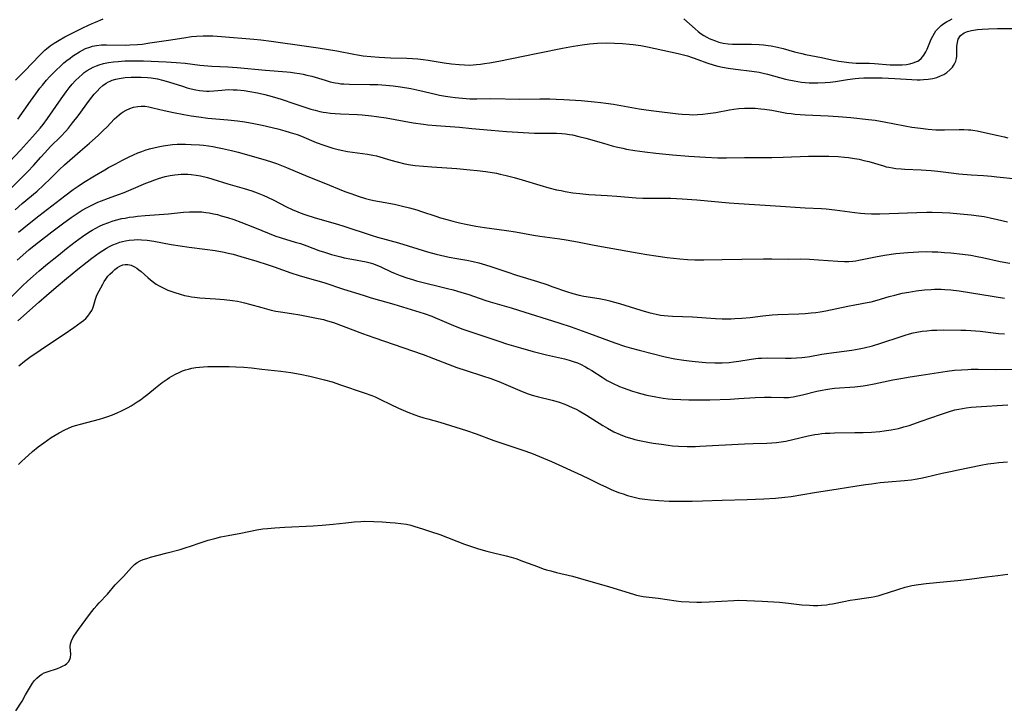
# Model space of a CAD drawing. Units: inches. Extents: x 2044923 to 2050399, y 189883 to 195346.
# Drawn here: x 2046950 to 2047128, y 190467 to 190591 of the extents above; entities that cross this region are included whole.
import ezdxf

# ---------------------------------------------------------------- set-up
doc = ezdxf.new("R2010")
doc.units = ezdxf.units.IN
doc.header["$MEASUREMENT"] = 0
doc.layers.add('c_16_T14S_R18E', color=21, linetype='Continuous')

msp = doc.modelspace()

# ---------------------------------------------------------------- linework, layer by layer
at = {"layer": 'c_16_T14S_R18E'}
for points in [[(2046949.62, 190580.07, 1050), (2046951.33, 190581.79, 1050), (2046953.98, 190584.58, 1050), (2046954.56, 190585.15, 1050), (2046954.93, 190585.49, 1050), (2046955.23, 190585.75, 1050), (2046955.92, 190586.3, 1050), (2046956.63, 190586.8, 1050), (2046957.5, 190587.34, 1050), (2046958.55, 190587.93, 1050), (2046959.62, 190588.48, 1050), (2046961.89, 190589.6, 1050), (2046963.46, 190590.34, 1050), (2046964.06, 190590.6, 1050), (2046965.48, 190591.19, 1050)], [(2047070.49, 190591.21, 1050), (2047072.53, 190589.35, 1050), (2047073.06, 190588.91, 1050), (2047073.62, 190588.49, 1050), (2047074.11, 190588.17, 1050), (2047074.62, 190587.87, 1050), (2047075.08, 190587.64, 1050), (2047075.55, 190587.43, 1050), (2047076.18, 190587.18, 1050), (2047076.82, 190586.97, 1050), (2047077.6, 190586.78, 1050), (2047078.48, 190586.66, 1050), (2047079.26, 190586.6, 1050), (2047080.41, 190586.58, 1050), (2047082.74, 190586.58, 1050), (2047084.08, 190586.54, 1050), (2047084.91, 190586.48, 1050), (2047085.74, 190586.39, 1050), (2047086.3, 190586.31, 1050), (2047087.39, 190586.08, 1050), (2047088.45, 190585.8, 1050), (2047090.52, 190585.22, 1050), (2047091.8, 190584.9, 1050), (2047092.45, 190584.76, 1050), (2047095.35, 190584.21, 1050), (2047097.23, 190583.8, 1050), (2047098.48, 190583.54, 1050), (2047099.45, 190583.38, 1050), (2047100.33, 190583.27, 1050), (2047101.65, 190583.17, 1050), (2047104.04, 190583.14, 1050), (2047104.96, 190583.1, 1050), (2047107.78, 190582.89, 1050), (2047108.52, 190582.86, 1050), (2047109.24, 190582.85, 1050), (2047109.96, 190582.88, 1050), (2047110.74, 190582.95, 1050), (2047111.35, 190583.05, 1050), (2047111.93, 190583.2, 1050), (2047112.46, 190583.4, 1050), (2047112.77, 190583.55, 1050), (2047113.01, 190583.71, 1050), (2047113.41, 190584.04, 1050), (2047113.9, 190584.64, 1050), (2047114.24, 190585.23, 1050), (2047114.46, 190585.7, 1050), (2047115.21, 190587.51, 1050), (2047115.48, 190588.06, 1050), (2047115.79, 190588.6, 1050), (2047116.07, 190588.99, 1050), (2047116.38, 190589.35, 1050), (2047117.02, 190589.96, 1050), (2047117.49, 190590.31, 1050), (2047117.98, 190590.63, 1050), (2047118.48, 190590.91, 1050), (2047118.99, 190591.18, 1050)], [(2046950.07, 190573.02, 1052), (2046952.33, 190576.28, 1052), (2046953.29, 190577.62, 1052), (2046954.03, 190578.62, 1052), (2046954.49, 190579.21, 1052), (2046955.21, 190580.08, 1052), (2046955.76, 190580.7, 1052), (2046956.84, 190581.8, 1052), (2046957.87, 190582.75, 1052), (2046958.39, 190583.21, 1052), (2046958.93, 190583.65, 1052), (2046959.48, 190584.08, 1052), (2046959.95, 190584.42, 1052), (2046960.42, 190584.74, 1052), (2046961.21, 190585.24, 1052), (2046961.75, 190585.53, 1052), (2046962.29, 190585.79, 1052), (2046963.06, 190586.08, 1052), (2046963.54, 190586.23, 1052), (2046964.25, 190586.37, 1052), (2046965.15, 190586.46, 1052), (2046966.07, 190586.49, 1052), (2046969.44, 190586.44, 1052), (2046970.31, 190586.46, 1052), (2046971.7, 190586.54, 1052), (2046972.51, 190586.63, 1052), (2046973.93, 190586.82, 1052), (2046977.32, 190587.33, 1052), (2046980.04, 190587.77, 1052), (2046981.43, 190587.97, 1052), (2046982.34, 190588.06, 1052), (2046983.58, 190588.13, 1052), (2046984.4, 190588.14, 1052), (2046985.32, 190588.11, 1052), (2046986.88, 190588.01, 1052), (2046992.73, 190587.49, 1052), (2046993.98, 190587.36, 1052), (2046995.86, 190587.13, 1052), (2047002.27, 190586.25, 1052), (2047004.38, 190585.93, 1052), (2047007.71, 190585.37, 1052), (2047010.81, 190584.77, 1052), (2047011.47, 190584.65, 1052), (2047012.51, 190584.49, 1052), (2047013.87, 190584.35, 1052), (2047015.41, 190584.24, 1052), (2047017.41, 190584.15, 1052), (2047020.4, 190584.07, 1052), (2047021.44, 190584.02, 1052), (2047022.35, 190583.96, 1052), (2047023.37, 190583.86, 1052), (2047024.23, 190583.74, 1052), (2047027.13, 190583.24, 1052), (2047028.45, 190583.05, 1052), (2047029.86, 190582.9, 1052), (2047030.82, 190582.85, 1052), (2047031.79, 190582.83, 1052), (2047032.39, 190582.85, 1052), (2047032.97, 190582.9, 1052), (2047033.7, 190582.97, 1052), (2047034.42, 190583.08, 1052), (2047035.34, 190583.23, 1052), (2047037.05, 190583.56, 1052), (2047041.43, 190584.45, 1052), (2047044.39, 190585.02, 1052), (2047048.56, 190585.9, 1052), (2047050.52, 190586.26, 1052), (2047052.07, 190586.51, 1052), (2047053.44, 190586.68, 1052), (2047054.88, 190586.79, 1052), (2047056.42, 190586.83, 1052), (2047057.93, 190586.81, 1052), (2047059.41, 190586.74, 1052), (2047060.64, 190586.63, 1052), (2047061.3, 190586.56, 1052), (2047062.7, 190586.35, 1052), (2047063.93, 190586.12, 1052), (2047069.45, 190584.94, 1052), (2047070.68, 190584.63, 1052), (2047071.17, 190584.48, 1052), (2047073, 190583.81, 1052), (2047074.62, 190583.25, 1052), (2047075.95, 190582.83, 1052), (2047076.63, 190582.65, 1052), (2047077.49, 190582.45, 1052), (2047078.52, 190582.27, 1052), (2047079.85, 190582.09, 1052), (2047082.79, 190581.75, 1052), (2047084.11, 190581.53, 1052), (2047084.85, 190581.37, 1052), (2047085.61, 190581.19, 1052), (2047088.89, 190580.3, 1052), (2047089.48, 190580.15, 1052), (2047090.43, 190579.95, 1052), (2047091.1, 190579.84, 1052), (2047091.77, 190579.75, 1052), (2047092.44, 190579.68, 1052), (2047093.13, 190579.64, 1052), (2047093.91, 190579.61, 1052), (2047094.7, 190579.62, 1052), (2047096.02, 190579.68, 1052), (2047096.95, 190579.76, 1052), (2047097.88, 190579.87, 1052), (2047100.07, 190580.22, 1052), (2047101.48, 190580.41, 1052), (2047102.12, 190580.47, 1052), (2047103.01, 190580.52, 1052), (2047103.9, 190580.54, 1052), (2047105, 190580.54, 1052), (2047106.36, 190580.51, 1052), (2047108.63, 190580.4, 1052), (2047111.72, 190580.22, 1052), (2047112.66, 190580.18, 1052), (2047113.23, 190580.17, 1052), (2047113.83, 190580.19, 1052), (2047114.67, 190580.26, 1052), (2047115.48, 190580.4, 1052), (2047116.25, 190580.6, 1052), (2047116.92, 190580.85, 1052), (2047117.51, 190581.15, 1052), (2047118.05, 190581.49, 1052), (2047118.58, 190581.95, 1052), (2047119.04, 190582.45, 1052), (2047119.27, 190582.76, 1052), (2047119.51, 190583.15, 1052), (2047119.69, 190583.55, 1052), (2047119.81, 190584, 1052), (2047119.86, 190584.46, 1052), (2047119.85, 190585.62, 1052), (2047119.86, 190586.25, 1052), (2047119.94, 190586.9, 1052), (2047120.11, 190587.51, 1052), (2047120.53, 190588.18, 1052), (2047121.15, 190588.64, 1052), (2047121.79, 190588.89, 1052), (2047122.52, 190589.07, 1052), (2047123.58, 190589.23, 1052), (2047124.41, 190589.3, 1052), (2047125.59, 190589.37, 1052), (2047127.22, 190589.42, 1052), (2047130.51, 190589.42, 1052)], [(2046948.53, 190565.36, 1054), (2046950.5, 190567.46, 1054), (2046952.71, 190569.86, 1054), (2046953.62, 190570.88, 1054), (2046954.06, 190571.4, 1054), (2046954.6, 190572.09, 1054), (2046955.41, 190573.19, 1054), (2046957.89, 190576.74, 1054), (2046958.79, 190577.97, 1054), (2046959.33, 190578.68, 1054), (2046959.89, 190579.37, 1054), (2046960.48, 190580.03, 1054), (2046961.11, 190580.66, 1054), (2046961.66, 190581.14, 1054), (2046962.05, 190581.46, 1054), (2046962.57, 190581.83, 1054), (2046963.11, 190582.17, 1054), (2046963.67, 190582.46, 1054), (2046964.26, 190582.71, 1054), (2046964.76, 190582.88, 1054), (2046965.51, 190583.08, 1054), (2046966.42, 190583.26, 1054), (2046967.36, 190583.4, 1054), (2046968.16, 190583.48, 1054), (2046969.37, 190583.57, 1054), (2046970.5, 190583.6, 1054), (2046971.24, 190583.61, 1054), (2046972.76, 190583.58, 1054), (2046976.88, 190583.41, 1054), (2046978.65, 190583.31, 1054), (2046980.32, 190583.16, 1054), (2046982.93, 190582.83, 1054), (2046984.43, 190582.66, 1054), (2046985.14, 190582.62, 1054), (2046988, 190582.49, 1054), (2046989.72, 190582.37, 1054), (2046994.81, 190581.89, 1054), (2046998.66, 190581.6, 1054), (2046999.38, 190581.53, 1054), (2047000.09, 190581.45, 1054), (2047000.97, 190581.31, 1054), (2047001.65, 190581.17, 1054), (2047002.33, 190581.02, 1054), (2047003.19, 190580.8, 1054), (2047005.65, 190580.07, 1054), (2047006.54, 190579.82, 1054), (2047007.45, 190579.62, 1054), (2047007.96, 190579.53, 1054), (2047008.48, 190579.46, 1054), (2047009, 190579.41, 1054), (2047010.04, 190579.36, 1054), (2047013.72, 190579.33, 1054), (2047015.17, 190579.29, 1054), (2047016.61, 190579.21, 1054), (2047017.89, 190579.09, 1054), (2047019.25, 190578.9, 1054), (2047021.09, 190578.59, 1054), (2047022.71, 190578.25, 1054), (2047025.58, 190577.56, 1054), (2047026.29, 190577.4, 1054), (2047027.38, 190577.19, 1054), (2047028.25, 190577.06, 1054), (2047029.11, 190576.95, 1054), (2047030.47, 190576.82, 1054), (2047031.81, 190576.74, 1054), (2047033.04, 190576.72, 1054), (2047035.58, 190576.76, 1054), (2047040.83, 190576.69, 1054), (2047044.42, 190576.74, 1054), (2047046.24, 190576.72, 1054), (2047047.41, 190576.68, 1054), (2047048.78, 190576.61, 1054), (2047051.94, 190576.4, 1054), (2047054.34, 190576.2, 1054), (2047055.44, 190576.08, 1054), (2047056.39, 190575.95, 1054), (2047057.76, 190575.74, 1054), (2047062.43, 190574.92, 1054), (2047063.68, 190574.72, 1054), (2047065.03, 190574.54, 1054), (2047069.44, 190574.01, 1054), (2047070.17, 190573.94, 1054), (2047071.43, 190573.86, 1054), (2047072.02, 190573.85, 1054), (2047072.97, 190573.88, 1054), (2047073.92, 190573.94, 1054), (2047074.79, 190574.04, 1054), (2047076.29, 190574.28, 1054), (2047078.73, 190574.73, 1054), (2047079.53, 190574.85, 1054), (2047080.43, 190574.97, 1054), (2047081.45, 190575.04, 1054), (2047082.17, 190575.06, 1054), (2047082.79, 190575.06, 1054), (2047083.4, 190575.03, 1054), (2047084.43, 190574.94, 1054), (2047085.06, 190574.86, 1054), (2047086.39, 190574.65, 1054), (2047089.11, 190574.15, 1054), (2047089.89, 190574.04, 1054), (2047090.59, 190573.97, 1054), (2047092.42, 190573.83, 1054), (2047096.56, 190573.65, 1054), (2047098.4, 190573.55, 1054), (2047100.66, 190573.34, 1054), (2047103.88, 190573, 1054), (2047105.05, 190572.84, 1054), (2047106.71, 190572.56, 1054), (2047110.44, 190571.84, 1054), (2047111.71, 190571.62, 1054), (2047113.28, 190571.39, 1054), (2047114.65, 190571.23, 1054), (2047116.03, 190571.12, 1054), (2047116.79, 190571.1, 1054), (2047117.59, 190571.11, 1054), (2047120.29, 190571.17, 1054), (2047121.13, 190571.17, 1054), (2047121.98, 190571.13, 1054), (2047122.35, 190571.1, 1054), (2047122.72, 190571.05, 1054), (2047123.51, 190570.93, 1054), (2047124.86, 190570.65, 1054), (2047127.33, 190570.09, 1054), (2047128.38, 190569.84, 1054), (2047129.07, 190569.65, 1054)], [(2046947.93, 190559.64, 1056), (2046951.85, 190563.61, 1056), (2046952.85, 190564.69, 1056), (2046954.18, 190566.19, 1056), (2046954.9, 190566.97, 1056), (2046955.97, 190568.08, 1056), (2046957.8, 190569.91, 1056), (2046958.73, 190570.9, 1056), (2046959.21, 190571.44, 1056), (2046959.96, 190572.36, 1056), (2046960.96, 190573.67, 1056), (2046963.03, 190576.5, 1056), (2046963.87, 190577.55, 1056), (2046964.37, 190578.11, 1056), (2046964.88, 190578.64, 1056), (2046965.43, 190579.12, 1056), (2046966, 190579.54, 1056), (2046966.47, 190579.8, 1056), (2046966.75, 190579.93, 1056), (2046967.11, 190580.08, 1056), (2046967.74, 190580.27, 1056), (2046968.39, 190580.42, 1056), (2046969.44, 190580.56, 1056), (2046970.51, 190580.64, 1056), (2046971.18, 190580.66, 1056), (2046972.35, 190580.65, 1056), (2046973.5, 190580.57, 1056), (2046974.18, 190580.49, 1056), (2046975.29, 190580.32, 1056), (2046976.23, 190580.1, 1056), (2046977.32, 190579.79, 1056), (2046979.82, 190578.99, 1056), (2046980.68, 190578.73, 1056), (2046981.41, 190578.55, 1056), (2046982.24, 190578.36, 1056), (2046982.89, 190578.25, 1056), (2046983.53, 190578.17, 1056), (2046984.17, 190578.13, 1056), (2046984.65, 190578.13, 1056), (2046985.49, 190578.17, 1056), (2046986.92, 190578.31, 1056), (2046987.52, 190578.36, 1056), (2046988.23, 190578.38, 1056), (2046988.97, 190578.37, 1056), (2046989.69, 190578.33, 1056), (2046990.95, 190578.2, 1056), (2046992.01, 190578.05, 1056), (2046993.39, 190577.8, 1056), (2046994.69, 190577.52, 1056), (2046995.4, 190577.34, 1056), (2046996.46, 190577.05, 1056), (2046997.69, 190576.64, 1056), (2047000.11, 190575.8, 1056), (2047001.77, 190575.27, 1056), (2047003.04, 190574.88, 1056), (2047003.84, 190574.66, 1056), (2047004.64, 190574.46, 1056), (2047005.25, 190574.34, 1056), (2047005.8, 190574.24, 1056), (2047006.6, 190574.14, 1056), (2047007.41, 190574.07, 1056), (2047008.42, 190574.02, 1056), (2047011.46, 190573.89, 1056), (2047012.31, 190573.82, 1056), (2047014.01, 190573.65, 1056), (2047014.9, 190573.54, 1056), (2047016.63, 190573.27, 1056), (2047021.51, 190572.4, 1056), (2047023.43, 190572.13, 1056), (2047024.19, 190572.04, 1056), (2047025.72, 190571.89, 1056), (2047029.89, 190571.58, 1056), (2047032.14, 190571.38, 1056), (2047035.62, 190571.05, 1056), (2047038.41, 190570.84, 1056), (2047043.49, 190570.53, 1056), (2047044.39, 190570.51, 1056), (2047046.21, 190570.54, 1056), (2047047.43, 190570.54, 1056), (2047048.39, 190570.48, 1056), (2047049.1, 190570.4, 1056), (2047049.81, 190570.29, 1056), (2047050.36, 190570.19, 1056), (2047051.47, 190569.94, 1056), (2047052.75, 190569.59, 1056), (2047055.94, 190568.68, 1056), (2047057.53, 190568.25, 1056), (2047058.25, 190568.06, 1056), (2047059.45, 190567.78, 1056), (2047060.1, 190567.65, 1056), (2047061.6, 190567.4, 1056), (2047063.44, 190567.15, 1056), (2047065.41, 190566.91, 1056), (2047068.41, 190566.61, 1056), (2047071.41, 190566.37, 1056), (2047074.41, 190566.16, 1056), (2047076.63, 190566.07, 1056), (2047078.22, 190566.05, 1056), (2047081.42, 190566.09, 1056), (2047086.41, 190566.12, 1056), (2047088.47, 190566.17, 1056), (2047093.01, 190566.34, 1056), (2047094.8, 190566.38, 1056), (2047096.67, 190566.37, 1056), (2047098.4, 190566.29, 1056), (2047099.56, 190566.19, 1056), (2047100.28, 190566.11, 1056), (2047101.37, 190565.94, 1056), (2047102.18, 190565.79, 1056), (2047103.05, 190565.59, 1056), (2047103.91, 190565.37, 1056), (2047106.58, 190564.58, 1056), (2047107.06, 190564.45, 1056), (2047107.54, 190564.34, 1056), (2047108.19, 190564.22, 1056), (2047108.83, 190564.14, 1056), (2047109.77, 190564.05, 1056), (2047110.44, 190564, 1056), (2047113.41, 190563.9, 1056), (2047115.2, 190563.78, 1056), (2047116.39, 190563.65, 1056), (2047118.82, 190563.33, 1056), (2047120.23, 190563.16, 1056), (2047122.42, 190562.98, 1056), (2047124.65, 190562.85, 1056), (2047126.09, 190562.74, 1056), (2047127.06, 190562.65, 1056), (2047130.65, 190562.27, 1056)], [(2046949.59, 190556.68, 1058), (2046950.84, 190557.78, 1058), (2046953.52, 190560.05, 1058), (2046954.7, 190561.1, 1058), (2046955.98, 190562.32, 1058), (2046957.61, 190563.96, 1058), (2046958.5, 190564.79, 1058), (2046961.34, 190567.28, 1058), (2046962.98, 190568.68, 1058), (2046964.55, 190570.1, 1058), (2046965.56, 190571.05, 1058), (2046966.11, 190571.6, 1058), (2046967.54, 190573.08, 1058), (2046967.94, 190573.46, 1058), (2046968.35, 190573.81, 1058), (2046968.73, 190574.1, 1058), (2046969.11, 190574.36, 1058), (2046969.65, 190574.67, 1058), (2046970.28, 190574.96, 1058), (2046970.94, 190575.19, 1058), (2046971.73, 190575.35, 1058), (2046972.37, 190575.4, 1058), (2046973.06, 190575.37, 1058), (2046973.75, 190575.27, 1058), (2046974.45, 190575.12, 1058), (2046976.52, 190574.61, 1058), (2046978.22, 190574.23, 1058), (2046980.09, 190573.87, 1058), (2046981.39, 190573.66, 1058), (2046982.76, 190573.45, 1058), (2046984.41, 190573.24, 1058), (2046988.03, 190572.92, 1058), (2046989.74, 190572.74, 1058), (2046991.09, 190572.56, 1058), (2046992.71, 190572.28, 1058), (2046994.2, 190571.96, 1058), (2046997.04, 190571.27, 1058), (2046998.34, 190570.94, 1058), (2046999.32, 190570.66, 1058), (2047000.53, 190570.25, 1058), (2047001.32, 190569.95, 1058), (2047004.01, 190568.85, 1058), (2047005.37, 190568.34, 1058), (2047006.26, 190568.04, 1058), (2047006.98, 190567.83, 1058), (2047007.71, 190567.62, 1058), (2047008.51, 190567.43, 1058), (2047009.66, 190567.21, 1058), (2047013.28, 190566.74, 1058), (2047014.26, 190566.56, 1058), (2047014.93, 190566.39, 1058), (2047017.47, 190565.63, 1058), (2047018.62, 190565.31, 1058), (2047020.02, 190564.98, 1058), (2047021.05, 190564.79, 1058), (2047021.88, 190564.68, 1058), (2047023.42, 190564.52, 1058), (2047024.88, 190564.41, 1058), (2047029.41, 190564.11, 1058), (2047031.84, 190563.91, 1058), (2047033.12, 190563.77, 1058), (2047034.68, 190563.57, 1058), (2047036.59, 190563.26, 1058), (2047037.28, 190563.13, 1058), (2047038.36, 190562.89, 1058), (2047039.8, 190562.52, 1058), (2047041.26, 190562.09, 1058), (2047044.45, 190561.09, 1058), (2047046.04, 190560.65, 1058), (2047047.44, 190560.3, 1058), (2047048.27, 190560.13, 1058), (2047049.03, 190559.98, 1058), (2047050.42, 190559.75, 1058), (2047051.67, 190559.59, 1058), (2047053.27, 190559.44, 1058), (2047054.43, 190559.36, 1058), (2047056.59, 190559.25, 1058), (2047058.37, 190559.15, 1058), (2047061.86, 190558.84, 1058), (2047063.04, 190558.79, 1058), (2047063.71, 190558.78, 1058), (2047066.54, 190558.77, 1058), (2047068.13, 190558.75, 1058), (2047070.16, 190558.65, 1058), (2047072.83, 190558.46, 1058), (2047078.68, 190557.93, 1058), (2047080.42, 190557.79, 1058), (2047087.03, 190557.4, 1058), (2047092.41, 190557.02, 1058), (2047095.4, 190556.87, 1058), (2047096.22, 190556.81, 1058), (2047097.79, 190556.64, 1058), (2047101.43, 190556.16, 1058), (2047102.4, 190556.07, 1058), (2047103.21, 190556.01, 1058), (2047104.42, 190555.96, 1058), (2047105.91, 190555.95, 1058), (2047107.62, 190555.99, 1058), (2047112.61, 190556.2, 1058), (2047114.45, 190556.23, 1058), (2047115.36, 190556.22, 1058), (2047117.18, 190556.17, 1058), (2047118.55, 190556.09, 1058), (2047120.42, 190555.94, 1058), (2047122.41, 190555.74, 1058), (2047123.84, 190555.56, 1058), (2047124.8, 190555.42, 1058), (2047125.89, 190555.21, 1058), (2047127.19, 190554.93, 1058), (2047129.01, 190554.5, 1058)], [(2046950.18, 190552.59, 1060), (2046951.15, 190553.42, 1060), (2046952.11, 190554.2, 1060), (2046953.84, 190555.56, 1060), (2046958.53, 190559.19, 1060), (2046960.04, 190560.31, 1060), (2046960.94, 190560.93, 1060), (2046961.94, 190561.58, 1060), (2046963.93, 190562.81, 1060), (2046965.76, 190563.91, 1060), (2046966.45, 190564.3, 1060), (2046967.63, 190564.94, 1060), (2046968.99, 190565.65, 1060), (2046970.08, 190566.19, 1060), (2046970.98, 190566.61, 1060), (2046971.73, 190566.93, 1060), (2046972.49, 190567.23, 1060), (2046973.06, 190567.43, 1060), (2046973.83, 190567.67, 1060), (2046974.62, 190567.88, 1060), (2046975.44, 190568.07, 1060), (2046976.32, 190568.23, 1060), (2046977.16, 190568.35, 1060), (2046978, 190568.44, 1060), (2046978.84, 190568.5, 1060), (2046979.59, 190568.52, 1060), (2046980.35, 190568.51, 1060), (2046981.4, 190568.48, 1060), (2046982.89, 190568.39, 1060), (2046983.64, 190568.32, 1060), (2046984.51, 190568.22, 1060), (2046985.29, 190568.1, 1060), (2046986.16, 190567.95, 1060), (2046987.03, 190567.77, 1060), (2046988.7, 190567.37, 1060), (2046989.91, 190567.05, 1060), (2046994.77, 190565.67, 1060), (2046996.1, 190565.27, 1060), (2046996.83, 190565.01, 1060), (2046997.73, 190564.68, 1060), (2046998.61, 190564.33, 1060), (2047002.5, 190562.66, 1060), (2047005.36, 190561.56, 1060), (2047009.17, 190559.99, 1060), (2047010.45, 190559.52, 1060), (2047011.57, 190559.14, 1060), (2047012.92, 190558.73, 1060), (2047013.61, 190558.55, 1060), (2047014.45, 190558.36, 1060), (2047015.46, 190558.16, 1060), (2047018.13, 190557.67, 1060), (2047019.63, 190557.34, 1060), (2047020.85, 190557.04, 1060), (2047022.2, 190556.65, 1060), (2047023.05, 190556.37, 1060), (2047025.64, 190555.49, 1060), (2047026.48, 190555.22, 1060), (2047027.86, 190554.83, 1060), (2047028.71, 190554.61, 1060), (2047029.92, 190554.32, 1060), (2047031.05, 190554.08, 1060), (2047032.89, 190553.73, 1060), (2047034.46, 190553.48, 1060), (2047038.43, 190552.94, 1060), (2047040.03, 190552.68, 1060), (2047043.28, 190552.1, 1060), (2047044.44, 190551.91, 1060), (2047048.04, 190551.42, 1060), (2047049.22, 190551.24, 1060), (2047051.23, 190550.88, 1060), (2047053.36, 190550.44, 1060), (2047054.24, 190550.27, 1060), (2047056.62, 190549.86, 1060), (2047062.41, 190548.81, 1060), (2047063.79, 190548.58, 1060), (2047065.41, 190548.33, 1060), (2047067.46, 190548.05, 1060), (2047069.77, 190547.77, 1060), (2047071.15, 190547.65, 1060), (2047072.49, 190547.6, 1060), (2047074.07, 190547.61, 1060), (2047077.42, 190547.7, 1060), (2047080.94, 190547.74, 1060), (2047084.88, 190547.8, 1060), (2047086.4, 190547.8, 1060), (2047089.41, 190547.76, 1060), (2047091.63, 190547.77, 1060), (2047093.2, 190547.74, 1060), (2047094.85, 190547.63, 1060), (2047098.3, 190547.37, 1060), (2047099.56, 190547.33, 1060), (2047100.29, 190547.34, 1060), (2047101.01, 190547.39, 1060), (2047101.58, 190547.46, 1060), (2047102.11, 190547.54, 1060), (2047105.11, 190548.17, 1060), (2047106.79, 190548.46, 1060), (2047108.81, 190548.74, 1060), (2047110.96, 190548.96, 1060), (2047112.89, 190549.07, 1060), (2047114.4, 190549.1, 1060), (2047115.37, 190549.08, 1060), (2047116.41, 190549.04, 1060), (2047117.61, 190548.96, 1060), (2047118.78, 190548.87, 1060), (2047120.84, 190548.66, 1060), (2047122.37, 190548.44, 1060), (2047123.54, 190548.23, 1060), (2047124.48, 190548.04, 1060), (2047127.71, 190547.33, 1060), (2047129.43, 190546.99, 1060)], [(2046949.9, 190547.54, 1062), (2046950.96, 190548.48, 1062), (2046952.12, 190549.46, 1062), (2046953.78, 190550.8, 1062), (2046956.18, 190552.67, 1062), (2046958.14, 190554.15, 1062), (2046959.66, 190555.25, 1062), (2046960.43, 190555.78, 1062), (2046961.69, 190556.58, 1062), (2046962.46, 190557.03, 1062), (2046963.52, 190557.58, 1062), (2046964.51, 190558.02, 1062), (2046965.2, 190558.31, 1062), (2046966.42, 190558.77, 1062), (2046968.26, 190559.42, 1062), (2046969.29, 190559.81, 1062), (2046970.53, 190560.31, 1062), (2046973.19, 190561.45, 1062), (2046974.01, 190561.78, 1062), (2046974.83, 190562.09, 1062), (2046975.48, 190562.31, 1062), (2046976.7, 190562.66, 1062), (2046977.57, 190562.86, 1062), (2046978.45, 190563, 1062), (2046979.02, 190563.06, 1062), (2046979.59, 190563.1, 1062), (2046980.24, 190563.11, 1062), (2046980.8, 190563.1, 1062), (2046981.36, 190563.06, 1062), (2046982.31, 190562.93, 1062), (2046983.06, 190562.79, 1062), (2046984.37, 190562.48, 1062), (2046985.28, 190562.22, 1062), (2046988.01, 190561.38, 1062), (2046991, 190560.51, 1062), (2046992.36, 190560.08, 1062), (2046993.32, 190559.74, 1062), (2046994.55, 190559.25, 1062), (2046995.21, 190558.95, 1062), (2046996.36, 190558.38, 1062), (2046998.49, 190557.28, 1062), (2046999.76, 190556.67, 1062), (2047000.23, 190556.46, 1062), (2047001.08, 190556.12, 1062), (2047001.94, 190555.82, 1062), (2047003.79, 190555.23, 1062), (2047007.83, 190554.04, 1062), (2047009, 190553.68, 1062), (2047013.91, 190552.06, 1062), (2047015.11, 190551.71, 1062), (2047018.88, 190550.66, 1062), (2047024.13, 190549.07, 1062), (2047025.72, 190548.63, 1062), (2047026.45, 190548.45, 1062), (2047028.07, 190548.09, 1062), (2047029.43, 190547.84, 1062), (2047031.24, 190547.54, 1062), (2047032.36, 190547.33, 1062), (2047033.38, 190547.09, 1062), (2047034.04, 190546.91, 1062), (2047035.39, 190546.5, 1062), (2047038.45, 190545.44, 1062), (2047040.19, 190544.86, 1062), (2047044, 190543.68, 1062), (2047045.69, 190543.14, 1062), (2047046.8, 190542.76, 1062), (2047049.25, 190541.87, 1062), (2047050.42, 190541.5, 1062), (2047051.56, 190541.23, 1062), (2047052.4, 190541.07, 1062), (2047055.17, 190540.6, 1062), (2047056.36, 190540.37, 1062), (2047057.11, 190540.2, 1062), (2047057.72, 190540.05, 1062), (2047058.85, 190539.73, 1062), (2047062.72, 190538.49, 1062), (2047064.14, 190538.08, 1062), (2047064.91, 190537.89, 1062), (2047065.49, 190537.77, 1062), (2047066.27, 190537.64, 1062), (2047066.94, 190537.56, 1062), (2047067.62, 190537.5, 1062), (2047068.42, 190537.44, 1062), (2047072.02, 190537.3, 1062), (2047076.23, 190537.02, 1062), (2047077.4, 190536.97, 1062), (2047079.04, 190536.96, 1062), (2047079.71, 190536.98, 1062), (2047080.97, 190537.06, 1062), (2047082.45, 190537.22, 1062), (2047084.76, 190537.49, 1062), (2047086.43, 190537.65, 1062), (2047087.49, 190537.71, 1062), (2047091.3, 190537.87, 1062), (2047092.4, 190537.93, 1062), (2047093.5, 190538.02, 1062), (2047094.32, 190538.1, 1062), (2047095.13, 190538.21, 1062), (2047096.13, 190538.38, 1062), (2047100.16, 190539.26, 1062), (2047101.43, 190539.51, 1062), (2047103.62, 190539.9, 1062), (2047104.33, 190540.05, 1062), (2047105.43, 190540.34, 1062), (2047107.58, 190540.96, 1062), (2047108.65, 190541.25, 1062), (2047109.94, 190541.56, 1062), (2047111.17, 190541.8, 1062), (2047112.51, 190542.02, 1062), (2047113.99, 190542.19, 1062), (2047115.18, 190542.27, 1062), (2047115.79, 190542.3, 1062), (2047117.03, 190542.3, 1062), (2047117.65, 190542.27, 1062), (2047118.79, 190542.18, 1062), (2047120.27, 190541.99, 1062), (2047128.44, 190540.69, 1062)], [(2046947.82, 190539.87, 1064), (2046950.88, 190542.89, 1064), (2046951.81, 190543.77, 1064), (2046952.8, 190544.65, 1064), (2046953.9, 190545.6, 1064), (2046955.43, 190546.88, 1064), (2046957.38, 190548.48, 1064), (2046958.85, 190549.65, 1064), (2046960.39, 190550.85, 1064), (2046961.75, 190551.85, 1064), (2046962.91, 190552.63, 1064), (2046963.51, 190553, 1064), (2046964.17, 190553.37, 1064), (2046964.82, 190553.7, 1064), (2046965.48, 190553.99, 1064), (2046966.48, 190554.38, 1064), (2046967.1, 190554.59, 1064), (2046967.73, 190554.77, 1064), (2046968.87, 190555.06, 1064), (2046969.43, 190555.17, 1064), (2046970.2, 190555.3, 1064), (2046970.95, 190555.4, 1064), (2046971.69, 190555.49, 1064), (2046973.05, 190555.62, 1064), (2046977.27, 190555.95, 1064), (2046979.99, 190556.21, 1064), (2046981.07, 190556.29, 1064), (2046981.8, 190556.32, 1064), (2046982.54, 190556.31, 1064), (2046983.29, 190556.27, 1064), (2046984.03, 190556.2, 1064), (2046984.63, 190556.11, 1064), (2046985.41, 190555.96, 1064), (2046986.13, 190555.79, 1064), (2046986.84, 190555.59, 1064), (2046987.96, 190555.26, 1064), (2046989.13, 190554.88, 1064), (2046990.4, 190554.42, 1064), (2046992.86, 190553.49, 1064), (2046995.47, 190552.38, 1064), (2046996.53, 190551.97, 1064), (2046997.69, 190551.58, 1064), (2047000.2, 190550.83, 1064), (2047001.14, 190550.54, 1064), (2047002.32, 190550.13, 1064), (2047004.49, 190549.32, 1064), (2047005.49, 190548.98, 1064), (2047006.76, 190548.59, 1064), (2047008.45, 190548.13, 1064), (2047009.08, 190547.99, 1064), (2047010.43, 190547.71, 1064), (2047013.03, 190547.24, 1064), (2047013.74, 190547.07, 1064), (2047014.19, 190546.94, 1064), (2047014.99, 190546.65, 1064), (2047015.67, 190546.35, 1064), (2047017.55, 190545.47, 1064), (2047018.3, 190545.14, 1064), (2047019.19, 190544.78, 1064), (2047020.4, 190544.35, 1064), (2047021.41, 190544.04, 1064), (2047022.15, 190543.84, 1064), (2047027.73, 190542.45, 1064), (2047028.76, 190542.18, 1064), (2047030.14, 190541.79, 1064), (2047031.58, 190541.34, 1064), (2047034.47, 190540.34, 1064), (2047035.48, 190540.01, 1064), (2047039.26, 190538.93, 1064), (2047040.61, 190538.52, 1064), (2047047.88, 190536.21, 1064), (2047050.08, 190535.48, 1064), (2047053.4, 190534.31, 1064), (2047058.03, 190532.6, 1064), (2047059.75, 190532.01, 1064), (2047061.04, 190531.63, 1064), (2047062.43, 190531.26, 1064), (2047067.1, 190530.11, 1064), (2047068.88, 190529.73, 1064), (2047070.45, 190529.48, 1064), (2047071.42, 190529.36, 1064), (2047072.51, 190529.24, 1064), (2047074.47, 190529.08, 1064), (2047076.09, 190528.99, 1064), (2047076.9, 190528.98, 1064), (2047077.39, 190528.99, 1064), (2047078.66, 190529.07, 1064), (2047079.48, 190529.17, 1064), (2047080.4, 190529.3, 1064), (2047082.63, 190529.67, 1064), (2047083.48, 190529.77, 1064), (2047083.99, 190529.82, 1064), (2047084.5, 190529.84, 1064), (2047085.53, 190529.87, 1064), (2047088.87, 190529.83, 1064), (2047089.88, 190529.85, 1064), (2047090.85, 190529.89, 1064), (2047091.81, 190529.97, 1064), (2047092.36, 190530.04, 1064), (2047093.27, 190530.17, 1064), (2047095.46, 190530.55, 1064), (2047096.69, 190530.74, 1064), (2047100.84, 190531.27, 1064), (2047102.21, 190531.51, 1064), (2047103.09, 190531.7, 1064), (2047104.61, 190532.09, 1064), (2047106.11, 190532.54, 1064), (2047109.76, 190533.76, 1064), (2047110.48, 190533.99, 1064), (2047111.27, 190534.21, 1064), (2047111.95, 190534.39, 1064), (2047112.64, 190534.54, 1064), (2047113.57, 190534.71, 1064), (2047114.44, 190534.81, 1064), (2047115.32, 190534.88, 1064), (2047116.2, 190534.91, 1064), (2047117.43, 190534.94, 1064), (2047120.59, 190534.93, 1064), (2047121.46, 190534.91, 1064), (2047122.39, 190534.87, 1064), (2047124.08, 190534.72, 1064), (2047127.38, 190534.32, 1064), (2047128.44, 190534.22, 1064)], [(2046950.03, 190536.56, 1066), (2046951.63, 190537.96, 1066), (2046953.83, 190539.94, 1066), (2046955.2, 190541.16, 1066), (2046956.95, 190542.66, 1066), (2046958.82, 190544.23, 1066), (2046960.87, 190545.91, 1066), (2046962.57, 190547.26, 1066), (2046963.41, 190547.9, 1066), (2046964.75, 190548.86, 1066), (2046965.41, 190549.29, 1066), (2046966.07, 190549.7, 1066), (2046966.65, 190550.02, 1066), (2046967.25, 190550.32, 1066), (2046967.86, 190550.59, 1066), (2046968.49, 190550.81, 1066), (2046968.99, 190550.96, 1066), (2046969.5, 190551.08, 1066), (2046970.15, 190551.19, 1066), (2046971.08, 190551.26, 1066), (2046971.73, 190551.27, 1066), (2046972.38, 190551.25, 1066), (2046973.46, 190551.15, 1066), (2046974.66, 190550.98, 1066), (2046977.79, 190550.41, 1066), (2046979.4, 190550.15, 1066), (2046981.03, 190549.92, 1066), (2046983.86, 190549.57, 1066), (2046985.75, 190549.28, 1066), (2046987.38, 190548.98, 1066), (2046988.07, 190548.83, 1066), (2046988.97, 190548.62, 1066), (2046990.36, 190548.24, 1066), (2046993.25, 190547.35, 1066), (2046995.12, 190546.75, 1066), (2046996.39, 190546.33, 1066), (2046999.44, 190545.27, 1066), (2047000.91, 190544.79, 1066), (2047002.37, 190544.35, 1066), (2047005.35, 190543.49, 1066), (2047008.93, 190542.33, 1066), (2047012.47, 190541.22, 1066), (2047013.93, 190540.77, 1066), (2047018.05, 190539.6, 1066), (2047023.53, 190537.89, 1066), (2047024.89, 190537.42, 1066), (2047025.56, 190537.16, 1066), (2047026.31, 190536.85, 1066), (2047028.81, 190535.75, 1066), (2047029.6, 190535.42, 1066), (2047030.36, 190535.14, 1066), (2047037.2, 190532.84, 1066), (2047038.44, 190532.44, 1066), (2047040.92, 190531.7, 1066), (2047043.26, 190531.06, 1066), (2047045.65, 190530.47, 1066), (2047048.92, 190529.7, 1066), (2047049.72, 190529.49, 1066), (2047050.28, 190529.32, 1066), (2047051.24, 190528.97, 1066), (2047051.8, 190528.73, 1066), (2047052.71, 190528.28, 1066), (2047053.2, 190527.99, 1066), (2047053.84, 190527.6, 1066), (2047055.69, 190526.38, 1066), (2047056.61, 190525.83, 1066), (2047057.56, 190525.33, 1066), (2047058.85, 190524.74, 1066), (2047059.48, 190524.48, 1066), (2047060.33, 190524.16, 1066), (2047061.19, 190523.87, 1066), (2047062.06, 190523.61, 1066), (2047062.65, 190523.45, 1066), (2047063.78, 190523.18, 1066), (2047065.41, 190522.85, 1066), (2047066.74, 190522.63, 1066), (2047067.66, 190522.51, 1066), (2047068.41, 190522.44, 1066), (2047069.92, 190522.35, 1066), (2047071.41, 190522.31, 1066), (2047072.25, 190522.3, 1066), (2047075.2, 190522.33, 1066), (2047078.88, 190522.44, 1066), (2047080.4, 190522.52, 1066), (2047083.4, 190522.73, 1066), (2047085.09, 190522.8, 1066), (2047086.28, 190522.81, 1066), (2047088.54, 190522.72, 1066), (2047089.39, 190522.75, 1066), (2047090.22, 190522.85, 1066), (2047091.08, 190523.02, 1066), (2047091.95, 190523.22, 1066), (2047094.54, 190523.87, 1066), (2047095.5, 190524.07, 1066), (2047096.17, 190524.19, 1066), (2047096.85, 190524.29, 1066), (2047097.75, 190524.39, 1066), (2047101.39, 190524.67, 1066), (2047102.88, 190524.86, 1066), (2047103.63, 190524.97, 1066), (2047104.87, 190525.2, 1066), (2047108.3, 190525.91, 1066), (2047109.71, 190526.19, 1066), (2047111.4, 190526.48, 1066), (2047113.42, 190526.79, 1066), (2047118.08, 190527.47, 1066), (2047119.44, 190527.64, 1066), (2047120.69, 190527.76, 1066), (2047121.81, 190527.82, 1066), (2047122.41, 190527.84, 1066), (2047123.73, 190527.84, 1066), (2047126.92, 190527.8, 1066), (2047132.74, 190527.85, 1066)], [(2046950.21, 190528.45, 1068), (2046951.23, 190529.31, 1068), (2046952.21, 190530.03, 1068), (2046955.96, 190532.58, 1068), (2046958.45, 190534.2, 1068), (2046960.18, 190535.37, 1068), (2046961.51, 190536.33, 1068), (2046961.89, 190536.64, 1068), (2046962.32, 190537.03, 1068), (2046962.71, 190537.45, 1068), (2046963.14, 190538.01, 1068), (2046963.42, 190538.48, 1068), (2046963.59, 190538.85, 1068), (2046963.72, 190539.23, 1068), (2046964.08, 190540.52, 1068), (2046964.27, 190541.04, 1068), (2046964.46, 190541.45, 1068), (2046965.08, 190542.57, 1068), (2046965.43, 190543.24, 1068), (2046965.68, 190543.7, 1068), (2046965.97, 190544.15, 1068), (2046966.34, 190544.65, 1068), (2046966.69, 190545.04, 1068), (2046967.14, 190545.47, 1068), (2046967.6, 190545.87, 1068), (2046968.04, 190546.2, 1068), (2046968.5, 190546.48, 1068), (2046969.03, 190546.69, 1068), (2046969.46, 190546.78, 1068), (2046969.96, 190546.77, 1068), (2046970.56, 190546.63, 1068), (2046971.15, 190546.37, 1068), (2046971.57, 190546.1, 1068), (2046971.94, 190545.82, 1068), (2046972.32, 190545.5, 1068), (2046973.54, 190544.43, 1068), (2046974.04, 190544, 1068), (2046974.56, 190543.59, 1068), (2046975.08, 190543.24, 1068), (2046975.61, 190542.91, 1068), (2046976.42, 190542.49, 1068), (2046977.15, 190542.16, 1068), (2046977.9, 190541.87, 1068), (2046978.41, 190541.7, 1068), (2046979.43, 190541.38, 1068), (2046980.16, 190541.19, 1068), (2046980.9, 190541.02, 1068), (2046981.42, 190540.93, 1068), (2046982.02, 190540.85, 1068), (2046982.95, 190540.76, 1068), (2046985.81, 190540.57, 1068), (2046987.35, 190540.46, 1068), (2046988.87, 190540.29, 1068), (2046989.74, 190540.15, 1068), (2046990.3, 190540.04, 1068), (2046991.04, 190539.86, 1068), (2046991.93, 190539.62, 1068), (2046994.14, 190538.97, 1068), (2046994.99, 190538.74, 1068), (2046995.84, 190538.52, 1068), (2046996.67, 190538.35, 1068), (2046997.55, 190538.2, 1068), (2046999.53, 190537.91, 1068), (2047001.03, 190537.67, 1068), (2047003.78, 190537.16, 1068), (2047005.34, 190536.81, 1068), (2047006.06, 190536.61, 1068), (2047007.12, 190536.28, 1068), (2047008.9, 190535.64, 1068), (2047012.36, 190534.32, 1068), (2047014.43, 190533.57, 1068), (2047023.37, 190530.48, 1068), (2047025.2, 190529.8, 1068), (2047028.64, 190528.47, 1068), (2047029.45, 190528.17, 1068), (2047031.1, 190527.61, 1068), (2047034.09, 190526.67, 1068), (2047035.57, 190526.19, 1068), (2047036.37, 190525.89, 1068), (2047037.03, 190525.63, 1068), (2047040.81, 190523.99, 1068), (2047042.14, 190523.48, 1068), (2047043.03, 190523.18, 1068), (2047043.93, 190522.91, 1068), (2047046.65, 190522.25, 1068), (2047047.33, 190522.06, 1068), (2047047.93, 190521.88, 1068), (2047048.96, 190521.51, 1068), (2047049.64, 190521.23, 1068), (2047050.31, 190520.93, 1068), (2047050.98, 190520.6, 1068), (2047051.54, 190520.3, 1068), (2047052.85, 190519.53, 1068), (2047055.82, 190517.67, 1068), (2047056.65, 190517.18, 1068), (2047057.83, 190516.55, 1068), (2047058.97, 190516.02, 1068), (2047060.02, 190515.61, 1068), (2047061.06, 190515.29, 1068), (2047061.59, 190515.14, 1068), (2047062.44, 190514.94, 1068), (2047063.98, 190514.64, 1068), (2047064.94, 190514.49, 1068), (2047066.42, 190514.27, 1068), (2047067.64, 190514.1, 1068), (2047068.42, 190514.02, 1068), (2047069.49, 190513.94, 1068), (2047071.07, 190513.89, 1068), (2047072.56, 190513.9, 1068), (2047073.38, 190513.92, 1068), (2047081.42, 190514.33, 1068), (2047083.02, 190514.39, 1068), (2047085.51, 190514.46, 1068), (2047086.41, 190514.51, 1068), (2047087.25, 190514.59, 1068), (2047088.08, 190514.7, 1068), (2047088.91, 190514.84, 1068), (2047090.17, 190515.11, 1068), (2047092.99, 190515.78, 1068), (2047094.14, 190516.01, 1068), (2047094.75, 190516.11, 1068), (2047095.46, 190516.21, 1068), (2047096.04, 190516.26, 1068), (2047096.88, 190516.31, 1068), (2047097.72, 190516.34, 1068), (2047101.41, 190516.39, 1068), (2047102.89, 190516.42, 1068), (2047104.41, 190516.48, 1068), (2047105.93, 190516.59, 1068), (2047106.72, 190516.68, 1068), (2047107.96, 190516.86, 1068), (2047108.64, 190517, 1068), (2047109.31, 190517.15, 1068), (2047110.28, 190517.41, 1068), (2047111.22, 190517.69, 1068), (2047113.41, 190518.43, 1068), (2047116.9, 190519.68, 1068), (2047118.53, 190520.21, 1068), (2047119.5, 190520.48, 1068), (2047120.18, 190520.64, 1068), (2047120.86, 190520.77, 1068), (2047121.54, 190520.88, 1068), (2047122.44, 190520.99, 1068), (2047123.37, 190521.07, 1068), (2047129.07, 190521.43, 1068)], [(2046950.19, 190510.64, 1070), (2046950.78, 190511.23, 1070), (2046951.31, 190511.73, 1070), (2046952.67, 190512.94, 1070), (2046953.73, 190513.8, 1070), (2046954.72, 190514.55, 1070), (2046955.38, 190515.02, 1070), (2046956.05, 190515.48, 1070), (2046956.77, 190515.93, 1070), (2046957.5, 190516.36, 1070), (2046958.56, 190516.9, 1070), (2046959.22, 190517.2, 1070), (2046959.89, 190517.46, 1070), (2046960.48, 190517.66, 1070), (2046961.37, 190517.93, 1070), (2046964.84, 190518.83, 1070), (2046965.58, 190519.05, 1070), (2046966.29, 190519.27, 1070), (2046967.16, 190519.6, 1070), (2046967.98, 190519.94, 1070), (2046968.79, 190520.32, 1070), (2046969.98, 190520.94, 1070), (2046970.53, 190521.25, 1070), (2046971.65, 190521.94, 1070), (2046972.2, 190522.31, 1070), (2046972.84, 190522.79, 1070), (2046973.56, 190523.36, 1070), (2046974.95, 190524.49, 1070), (2046976.17, 190525.43, 1070), (2046977.04, 190526.05, 1070), (2046977.47, 190526.33, 1070), (2046977.91, 190526.6, 1070), (2046978.56, 190526.96, 1070), (2046979.2, 190527.26, 1070), (2046979.85, 190527.53, 1070), (2046980.35, 190527.71, 1070), (2046980.92, 190527.88, 1070), (2046981.5, 190528.02, 1070), (2046982.23, 190528.15, 1070), (2046982.92, 190528.23, 1070), (2046983.62, 190528.29, 1070), (2046984.41, 190528.33, 1070), (2046985.86, 190528.35, 1070), (2046988.27, 190528.32, 1070), (2046989.45, 190528.28, 1070), (2046990.89, 190528.19, 1070), (2046992.28, 190528.07, 1070), (2046994.14, 190527.87, 1070), (2046997.62, 190527.46, 1070), (2046999.4, 190527.22, 1070), (2047001.11, 190526.93, 1070), (2047002.83, 190526.58, 1070), (2047004.32, 190526.24, 1070), (2047005.49, 190525.94, 1070), (2047006.87, 190525.54, 1070), (2047008.4, 190525.04, 1070), (2047012.69, 190523.58, 1070), (2047014.08, 190523.07, 1070), (2047014.66, 190522.83, 1070), (2047015.49, 190522.45, 1070), (2047017.5, 190521.46, 1070), (2047018.89, 190520.81, 1070), (2047020.59, 190520.09, 1070), (2047021.86, 190519.6, 1070), (2047022.51, 190519.37, 1070), (2047023.48, 190519.05, 1070), (2047024.17, 190518.85, 1070), (2047026.36, 190518.25, 1070), (2047027.31, 190517.97, 1070), (2047031.19, 190516.75, 1070), (2047032.95, 190516.15, 1070), (2047036.12, 190514.96, 1070), (2047037.38, 190514.51, 1070), (2047041.37, 190513.21, 1070), (2047042.95, 190512.64, 1070), (2047044.38, 190512.08, 1070), (2047045.1, 190511.78, 1070), (2047046.56, 190511.14, 1070), (2047051.96, 190508.67, 1070), (2047053.33, 190508.02, 1070), (2047055.3, 190507.04, 1070), (2047056.47, 190506.49, 1070), (2047057.33, 190506.11, 1070), (2047058.69, 190505.57, 1070), (2047059.48, 190505.29, 1070), (2047060.3, 190505.03, 1070), (2047061.01, 190504.82, 1070), (2047061.72, 190504.65, 1070), (2047062.46, 190504.49, 1070), (2047063.41, 190504.34, 1070), (2047064.43, 190504.22, 1070), (2047065.95, 190504.09, 1070), (2047067.84, 190504.01, 1070), (2047070.23, 190503.98, 1070), (2047071.98, 190504, 1070), (2047073.85, 190504.05, 1070), (2047077.41, 190504.19, 1070), (2047081.94, 190504.31, 1070), (2047084.94, 190504.42, 1070), (2047087.06, 190504.54, 1070), (2047088.72, 190504.69, 1070), (2047089.88, 190504.84, 1070), (2047094.11, 190505.56, 1070), (2047098.4, 190506.2, 1070), (2047101.43, 190506.71, 1070), (2047103.35, 190507.01, 1070), (2047104.42, 190507.15, 1070), (2047106.01, 190507.34, 1070), (2047107.42, 190507.47, 1070), (2047110.39, 190507.73, 1070), (2047111.63, 190507.87, 1070), (2047112.34, 190507.98, 1070), (2047113.35, 190508.15, 1070), (2047114.2, 190508.33, 1070), (2047117.19, 190509.05, 1070), (2047118.68, 190509.38, 1070), (2047120.1, 190509.68, 1070), (2047124.2, 190510.49, 1070), (2047125.45, 190510.72, 1070), (2047126.56, 190510.87, 1070), (2047127.45, 190510.98, 1070), (2047129, 190511.11, 1070)], [(2046949.68, 190466.08, 1072), (2046950.8, 190467.83, 1072), (2046951.46, 190468.95, 1072), (2046952.31, 190470.48, 1072), (2046952.69, 190471.09, 1072), (2046953.05, 190471.57, 1072), (2046953.48, 190472.02, 1072), (2046953.95, 190472.42, 1072), (2046954.38, 190472.71, 1072), (2046954.83, 190472.95, 1072), (2046955.34, 190473.15, 1072), (2046957.21, 190473.72, 1072), (2046957.76, 190473.95, 1072), (2046958.27, 190474.21, 1072), (2046958.52, 190474.37, 1072), (2046958.89, 190474.65, 1072), (2046959.19, 190474.97, 1072), (2046959.43, 190475.37, 1072), (2046959.57, 190475.75, 1072), (2046959.62, 190476.3, 1072), (2046959.53, 190477.63, 1072), (2046959.58, 190478.17, 1072), (2046959.74, 190478.72, 1072), (2046960.01, 190479.28, 1072), (2046960.31, 190479.79, 1072), (2046961, 190480.77, 1072), (2046963.01, 190483.48, 1072), (2046963.87, 190484.58, 1072), (2046964.31, 190485.11, 1072), (2046964.76, 190485.62, 1072), (2046966.24, 190487.2, 1072), (2046967.66, 190488.86, 1072), (2046969.13, 190490.37, 1072), (2046970.57, 190491.99, 1072), (2046971.13, 190492.52, 1072), (2046971.63, 190492.88, 1072), (2046972.18, 190493.19, 1072), (2046972.7, 190493.42, 1072), (2046973.35, 190493.65, 1072), (2046974.02, 190493.85, 1072), (2046977.05, 190494.62, 1072), (2046979.4, 190495.26, 1072), (2046980.48, 190495.59, 1072), (2046981.26, 190495.84, 1072), (2046983.02, 190496.46, 1072), (2046984.46, 190496.92, 1072), (2046985.65, 190497.25, 1072), (2046986.78, 190497.52, 1072), (2046988.06, 190497.78, 1072), (2046990.35, 190498.2, 1072), (2046993.29, 190498.79, 1072), (2046994.37, 190498.96, 1072), (2046995.18, 190499.05, 1072), (2046996.5, 190499.18, 1072), (2046998.32, 190499.3, 1072), (2047003.47, 190499.54, 1072), (2047005.1, 190499.64, 1072), (2047007.09, 190499.83, 1072), (2047009.34, 190500.1, 1072), (2047010.87, 190500.27, 1072), (2047012.1, 190500.34, 1072), (2047012.75, 190500.35, 1072), (2047014.43, 190500.31, 1072), (2047015.92, 190500.25, 1072), (2047017.4, 190500.16, 1072), (2047018.29, 190500.08, 1072), (2047019.31, 190499.97, 1072), (2047020.33, 190499.81, 1072), (2047021.09, 190499.63, 1072), (2047021.86, 190499.43, 1072), (2047023.21, 190499.01, 1072), (2047024.68, 190498.53, 1072), (2047026.37, 190497.94, 1072), (2047030.83, 190496.24, 1072), (2047032.46, 190495.67, 1072), (2047033.37, 190495.38, 1072), (2047034.86, 190494.95, 1072), (2047036.08, 190494.64, 1072), (2047038.37, 190494.08, 1072), (2047039.25, 190493.84, 1072), (2047040.08, 190493.6, 1072), (2047041.5, 190493.11, 1072), (2047044, 190492.15, 1072), (2047045.07, 190491.78, 1072), (2047045.66, 190491.59, 1072), (2047046.4, 190491.38, 1072), (2047047.45, 190491.1, 1072), (2047050.36, 190490.41, 1072), (2047051.78, 190490.03, 1072), (2047057.02, 190488.51, 1072), (2047061.39, 190487.16, 1072), (2047061.92, 190487.02, 1072), (2047062.5, 190486.89, 1072), (2047063.15, 190486.77, 1072), (2047065.81, 190486.44, 1072), (2047069.12, 190485.96, 1072), (2047070.01, 190485.86, 1072), (2047071.42, 190485.76, 1072), (2047072.85, 190485.73, 1072), (2047073.69, 190485.74, 1072), (2047075.06, 190485.8, 1072), (2047079.51, 190486.05, 1072), (2047080.41, 190486.07, 1072), (2047081.89, 190486.05, 1072), (2047084.66, 190485.92, 1072), (2047087.75, 190485.71, 1072), (2047089.39, 190485.55, 1072), (2047091.84, 190485.27, 1072), (2047093.18, 190485.17, 1072), (2047093.94, 190485.14, 1072), (2047094.7, 190485.15, 1072), (2047095.36, 190485.18, 1072), (2047096.25, 190485.27, 1072), (2047096.8, 190485.34, 1072), (2047097.35, 190485.44, 1072), (2047099.42, 190485.87, 1072), (2047100.57, 190486.08, 1072), (2047101.45, 190486.22, 1072), (2047103.53, 190486.51, 1072), (2047104.37, 190486.65, 1072), (2047105.01, 190486.78, 1072), (2047105.78, 190486.96, 1072), (2047106.54, 190487.16, 1072), (2047107.29, 190487.39, 1072), (2047109.38, 190488.09, 1072), (2047110.53, 190488.44, 1072), (2047111.68, 190488.72, 1072), (2047112.93, 190488.95, 1072), (2047114.31, 190489.13, 1072), (2047118.01, 190489.46, 1072), (2047120.03, 190489.66, 1072), (2047122.11, 190489.91, 1072), (2047125.2, 190490.3, 1072), (2047127.28, 190490.54, 1072), (2047128.19, 190490.66, 1072), (2047129.09, 190490.81, 1072)]]:
    msp.add_polyline3d(points, dxfattribs=at)

doc.saveas('drawing.dxf')
